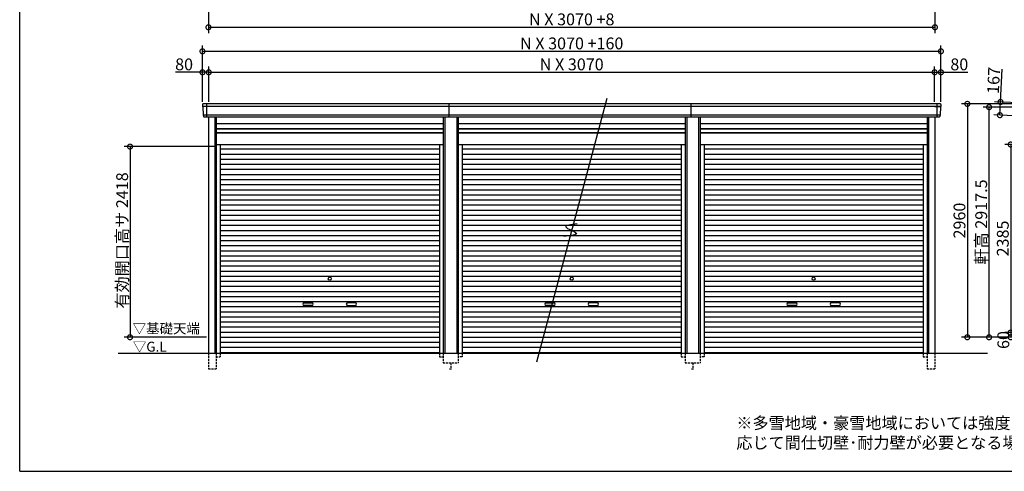
# Model space of a CAD drawing. Extents: x 225 to 20334, y 7 to 14162.
# Drawn here: x 225 to 12718, y 280 to 6008 of the extents above; entities that cross this region are included whole.
import ezdxf

# ---------------------------------------------------------------- set-up
doc = ezdxf.new("R2010")
doc.units = 0
doc.header["$LTSCALE"] = 20
doc.header["$PDMODE"] = 3
doc.header["$PDSIZE"] = 2
doc.linetypes.add('HIDDEN', pattern=[0.375, 0.25, -0.125])
doc.layers.get('0').update_dxf_attribs({"linetype": 'CONTINUOUS'})
doc.layers.get('DEFPOINTS').update_dxf_attribs({"linetype": 'CONTINUOUS'})
for name, color, linetype in [('仕様書枠', 230, 'CONTINUOUS'), ('寸法', 4, 'CONTINUOUS'), ('破線', 2, 'HIDDEN'), ('細線', 5, 'CONTINUOUS'), ('部品1', 7, 'CONTINUOUS'), ('Ｇ．Ｌ', 30, 'CONTINUOUS')]:
    doc.layers.add(name, color=color, linetype=linetype)
doc.styles.add('STYLE1', font='isocp.shx', dxfattribs={"bigfont": 'bigfont.shx'})
doc.styles.add('STYLE2', font='MS PGothic.ttf')
doc.dimstyles.new('INABA_S50G', dxfattribs={"dimtxt": 150, "dimasz": 125, "dimexe": 75, "dimexo": 25, "dimgap": 25, "dimtad": 3, "dimdec": 1, "dimdsep": 46, "dimtxsty": 'STYLE1', "dimblk1": 'DOTSMALL', "dimblk2": 'DOTSMALL', "dimsah": 1, "dimcen": 0, "dimclrt": 7, "dimadec": 0, "dimazin": 0, "dimtfac": 1, "dimtdec": 4, "dimtix": 1, "dimtmove": 0, "dimatfit": 3, "dimldrblk": 'DOTSMALL', "dimfxl": 1, "dimtolj": 1, "dimtzin": 0, "dimarcsym": 0})

# ---------------------------------------------------------------- blocks, each defined once
blk = doc.blocks.new('_DOTSMALL')
at = {"color": 0, "linetype": 'ByBlock', "ltscale": 50, "const_width": 0.5}
blk.add_lwpolyline([(-0.0625, 0, 1), (0.0625, 0, 1)], format="xyb", close=True, dxfattribs=at)
blk = doc.blocks.new('*D12')
at = {"layer": 'DEFPOINTS', "color": 0, "ltscale": 50}
for p in [(2620, 6780), (11838, 6780), (11838, 5912)]:
    blk.add_point(p, dxfattribs=at)
at = {"layer": '寸法', "color": 0, "lineweight": -2, "ltscale": 50}
for p, q in [((2620, 6755), (2620, 5837)), ((11838, 6755), (11838, 5837)), ((2620, 5912), (11838, 5912))]:
    blk.add_line(p, q, dxfattribs=at)
at = {"layer": '寸法', "color": 0, "lineweight": -2, "ltscale": 50, "xscale": 125, "yscale": 125, "zscale": 125, "rotation": 180}
blk.add_blockref('_DOTSMALL', (2620, 5912), dxfattribs=at)
at = {"layer": '寸法', "color": 0, "lineweight": -2, "ltscale": 50, "xscale": 125, "yscale": 125, "zscale": 125}
blk.add_blockref('_DOTSMALL', (11838, 5912), dxfattribs=at)
at = {"layer": '寸法', "color": 7, "ltscale": 50, "insert": (7229, 6012), "char_height": 150, "attachment_point": 5, "style": 'STYLE1'}
blk.add_mtext('\\A1;N X 3070 +8', dxfattribs=at)
blk = doc.blocks.new('*D21')
at = {"layer": 'DEFPOINTS', "color": 0, "ltscale": 50}
for p in [(2624, 5341), (2544, 4940), (2624, 4940)]:
    blk.add_point(p, dxfattribs=at)
at = {"layer": '寸法', "color": 0, "lineweight": -2, "ltscale": 50}
for p, q in [((2544, 4965), (2544, 5416)), ((2624, 4965), (2624, 5416)), ((2544, 5341), (2204, 5341)), ((2624, 5341), (2544, 5341))]:
    blk.add_line(p, q, dxfattribs=at)
at = {"layer": '寸法', "color": 0, "lineweight": -2, "ltscale": 50, "xscale": 125, "yscale": 125, "zscale": 125, "rotation": 180}
blk.add_blockref('_DOTSMALL', (2544, 5341), dxfattribs=at)
at = {"layer": '寸法', "color": 0, "lineweight": -2, "ltscale": 50, "xscale": 125, "yscale": 125, "zscale": 125}
blk.add_blockref('_DOTSMALL', (2624, 5341), dxfattribs=at)
at = {"layer": '寸法', "color": 7, "ltscale": 50, "insert": (2311, 5441), "char_height": 150, "attachment_point": 5, "style": 'STYLE1'}
blk.add_mtext('\\A1;80', dxfattribs=at)
blk = doc.blocks.new('*D22')
at = {"layer": 'DEFPOINTS', "color": 0, "ltscale": 50}
for p in [(11834, 5341), (2624, 4940), (11834, 4940)]:
    blk.add_point(p, dxfattribs=at)
at = {"layer": '寸法', "color": 0, "lineweight": -2, "ltscale": 50}
for p, q in [((2624, 4965), (2624, 5416)), ((11834, 4965), (11834, 5416)), ((2624, 5341), (11834, 5341))]:
    blk.add_line(p, q, dxfattribs=at)
at = {"layer": '寸法', "color": 0, "lineweight": -2, "ltscale": 50, "xscale": 125, "yscale": 125, "zscale": 125, "rotation": 180}
blk.add_blockref('_DOTSMALL', (2624, 5341), dxfattribs=at)
at = {"layer": '寸法', "color": 0, "lineweight": -2, "ltscale": 50, "xscale": 125, "yscale": 125, "zscale": 125}
blk.add_blockref('_DOTSMALL', (11834, 5341), dxfattribs=at)
at = {"layer": '寸法', "color": 7, "ltscale": 50, "insert": (7229, 5441), "char_height": 150, "attachment_point": 5, "style": 'STYLE1'}
blk.add_mtext('\\A1;N X 3070', dxfattribs=at)
blk = doc.blocks.new('*D23')
at = {"layer": 'DEFPOINTS', "color": 0, "ltscale": 50}
for p in [(11914, 5341), (11834, 4940), (11914, 4940)]:
    blk.add_point(p, dxfattribs=at)
at = {"layer": '寸法', "color": 0, "lineweight": -2, "ltscale": 50}
for p, q in [((11834, 4965), (11834, 5416)), ((11914, 4965), (11914, 5416)), ((11834, 5341), (11914, 5341)), ((11914, 5341), (12254, 5341))]:
    blk.add_line(p, q, dxfattribs=at)
at = {"layer": '寸法', "color": 0, "lineweight": -2, "ltscale": 50, "xscale": 125, "yscale": 125, "zscale": 125, "rotation": 180}
blk.add_blockref('_DOTSMALL', (11834, 5341), dxfattribs=at)
at = {"layer": '寸法', "color": 0, "lineweight": -2, "ltscale": 50, "xscale": 125, "yscale": 125, "zscale": 125}
blk.add_blockref('_DOTSMALL', (11914, 5341), dxfattribs=at)
at = {"layer": '寸法', "color": 7, "ltscale": 50, "insert": (12147, 5441), "char_height": 150, "attachment_point": 5, "style": 'STYLE1'}
blk.add_mtext('\\A1;80', dxfattribs=at)
blk = doc.blocks.new('*D24')
at = {"layer": 'DEFPOINTS', "color": 0, "ltscale": 50}
for p in [(11914, 5607), (2544, 4940), (11914, 4940)]:
    blk.add_point(p, dxfattribs=at)
at = {"layer": '寸法', "color": 0, "lineweight": -2, "ltscale": 50}
for p, q in [((2544, 4965), (2544, 5682)), ((11914, 4965), (11914, 5682)), ((2544, 5607), (11914, 5607))]:
    blk.add_line(p, q, dxfattribs=at)
at = {"layer": '寸法', "color": 0, "lineweight": -2, "ltscale": 50, "xscale": 125, "yscale": 125, "zscale": 125, "rotation": 180}
blk.add_blockref('_DOTSMALL', (2544, 5607), dxfattribs=at)
at = {"layer": '寸法', "color": 0, "lineweight": -2, "ltscale": 50, "xscale": 125, "yscale": 125, "zscale": 125}
blk.add_blockref('_DOTSMALL', (11914, 5607), dxfattribs=at)
at = {"layer": '寸法', "color": 7, "ltscale": 50, "insert": (7229, 5707), "char_height": 150, "attachment_point": 5, "style": 'STYLE1'}
blk.add_mtext('\\A1;N X 3070 +160', dxfattribs=at)
blk = doc.blocks.new('*D25')
at = {"layer": 'DEFPOINTS', "color": 0, "ltscale": 50}
for p in [(2720, 4398), (1625, 1980), (2620, 1980)]:
    blk.add_point(p, dxfattribs=at)
at = {"layer": '寸法', "color": 0, "lineweight": -2, "ltscale": 50}
for p, q in [((2695, 4398), (1550, 4398)), ((1625, 4398), (1625, 1980)), ((2595, 1980), (1550, 1980))]:
    blk.add_line(p, q, dxfattribs=at)
at = {"layer": '寸法', "color": 0, "lineweight": -2, "ltscale": 50, "xscale": 125, "yscale": 125, "zscale": 125}
for p, rotation in [((1625, 4398), 90), ((1625, 1980), 270)]:
    blk.add_blockref('_DOTSMALL', p, dxfattribs=dict(at, rotation=rotation))
at = {"layer": '寸法', "color": 7, "ltscale": 50, "insert": (1525, 3208), "char_height": 150, "attachment_point": 5, "rotation": 90, "style": 'STYLE1'}
blk.add_mtext('\\A1;有効開口高サ 2418', dxfattribs=at)
blk = doc.blocks.new('*D36')
at = {"layer": 'DEFPOINTS', "color": 0, "ltscale": 50}
for p in [(13246, 4937), (12662, 4797), (13239, 4771)]:
    blk.add_point(p, dxfattribs=at)
at = {"layer": '寸法', "color": 0, "lineweight": -2, "ltscale": 50}
for p, q in [((12670, 4964), (12689, 5379)), ((13221, 4939), (12595, 4968)), ((12662, 4797), (12670, 4964)), ((13214, 4772), (12587, 4801))]:
    blk.add_line(p, q, dxfattribs=at)
at = {"layer": '寸法', "color": 0, "lineweight": -2, "ltscale": 50, "xscale": 125, "yscale": 125, "zscale": 125}
for p, rotation in [((12670, 4964), 87.35641500832173), ((12662, 4797), 267.3564150083217)]:
    blk.add_blockref('_DOTSMALL', p, dxfattribs=dict(at, rotation=rotation))
at = {"layer": '寸法', "color": 7, "ltscale": 50, "insert": (12582, 5238), "char_height": 150, "attachment_point": 5, "rotation": 87.3564, "style": 'STYLE1'}
blk.add_mtext('\\A1;167', dxfattribs=at)
blk = doc.blocks.new('*D38')
at = {"layer": 'DEFPOINTS', "color": 0, "ltscale": 50}
for p in [(12525, 4898), (13311, 4898), (13334, 1980)]:
    blk.add_point(p, dxfattribs=at)
at = {"layer": '寸法', "color": 0, "lineweight": -2, "ltscale": 50}
for p, q in [((13286, 4898), (12450, 4898)), ((12525, 1980), (12525, 4898)), ((13309, 1980), (12450, 1980))]:
    blk.add_line(p, q, dxfattribs=at)
at = {"layer": '寸法', "color": 0, "lineweight": -2, "ltscale": 50, "xscale": 125, "yscale": 125, "zscale": 125}
for p, rotation in [((12525, 4898), 90), ((12525, 1980), 270)]:
    blk.add_blockref('_DOTSMALL', p, dxfattribs=dict(at, rotation=rotation))
at = {"layer": '寸法', "color": 7, "ltscale": 50, "insert": (12425, 3442), "char_height": 150, "attachment_point": 5, "rotation": 90, "style": 'STYLE1'}
blk.add_mtext('\\A1;軒高 2917.5', dxfattribs=at)
blk = doc.blocks.new('*D43')
at = {"layer": 'DEFPOINTS', "color": 0, "ltscale": 50}
for p in [(13194, 4940), (12249, 1980), (13334, 1980)]:
    blk.add_point(p, dxfattribs=at)
at = {"layer": '寸法', "color": 0, "lineweight": -2, "ltscale": 50}
for p, q in [((13169, 4940), (12174, 4940)), ((12249, 4940), (12249, 1980)), ((13309, 1980), (12174, 1980))]:
    blk.add_line(p, q, dxfattribs=at)
at = {"layer": '寸法', "color": 0, "lineweight": -2, "ltscale": 50, "xscale": 125, "yscale": 125, "zscale": 125}
for p, rotation in [((12249, 4940), 90), ((12249, 1980), 270)]:
    blk.add_blockref('_DOTSMALL', p, dxfattribs=dict(at, rotation=rotation))
at = {"layer": '寸法', "color": 7, "ltscale": 50, "insert": (12149, 3460), "char_height": 150, "attachment_point": 5, "rotation": 90, "style": 'STYLE1'}
blk.add_mtext('\\A1;2960', dxfattribs=at)
blk = doc.blocks.new('*D44')
at = {"layer": 'DEFPOINTS', "color": 0, "ltscale": 50}
for p in [(13334, 4425), (12799, 2040), (13334, 2040)]:
    blk.add_point(p, dxfattribs=at)
at = {"layer": '寸法', "color": 0, "lineweight": -2, "ltscale": 50}
for p, q in [((13309, 4425), (12724, 4425)), ((12799, 4425), (12799, 2040)), ((13309, 2040), (12724, 2040))]:
    blk.add_line(p, q, dxfattribs=at)
at = {"layer": '寸法', "color": 0, "lineweight": -2, "ltscale": 50, "xscale": 125, "yscale": 125, "zscale": 125}
for p, rotation in [((12799, 4425), 90), ((12799, 2040), 270)]:
    blk.add_blockref('_DOTSMALL', p, dxfattribs=dict(at, rotation=rotation))
at = {"layer": '寸法', "color": 7, "ltscale": 50, "insert": (12699, 3233), "char_height": 150, "attachment_point": 5, "rotation": 90, "style": 'STYLE1'}
blk.add_mtext('\\A1;2385', dxfattribs=at)
blk = doc.blocks.new('*D45')
at = {"layer": 'DEFPOINTS', "color": 0, "ltscale": 50}
for p in [(13334, 2040), (12799, 1980), (13334, 1980)]:
    blk.add_point(p, dxfattribs=at)
at = {"layer": '寸法', "color": 0, "lineweight": -2, "ltscale": 50}
for p, q in [((13309, 2040), (12724, 2040)), ((12799, 2040), (12799, 1980)), ((13309, 1980), (12724, 1980))]:
    blk.add_line(p, q, dxfattribs=at)
at = {"layer": '寸法', "color": 0, "lineweight": -2, "ltscale": 50, "xscale": 125, "yscale": 125, "zscale": 125}
for p, rotation in [((12799, 2040), 90), ((12799, 1980), 270)]:
    blk.add_blockref('_DOTSMALL', p, dxfattribs=dict(at, rotation=rotation))
at = {"layer": '寸法', "color": 7, "ltscale": 50, "insert": (12706, 1945), "char_height": 150, "attachment_point": 5, "rotation": 90, "style": 'STYLE1'}
blk.add_mtext('\\A1;60', dxfattribs=at)

msp = doc.modelspace()

# ---------------------------------------------------------------- linework, layer by layer
at = {"layer": '仕様書枠', "ltscale": 50}
for q in [(225, 14162), (20334, 280)]:
    msp.add_line((225, 280), q, dxfattribs=at)
at = {"layer": '破線', "ltscale": 5}
for p, q in [((2619.9, 1780), (2619.9, 1580)), ((2719.9, 1780), (2719.9, 1580)), ((2767.9, 1780), (2767.9, 1730)), ((5550.1, 1780), (5550.1, 1730)), ((5598.1, 1780), (5598.1, 1655)), ((5789.9, 1780), (5789.9, 1655)), ((5837.9, 1780), (5837.9, 1730)), ((8620.1, 1780), (8620.1, 1730)), ((8668.1, 1780), (8668.1, 1655)), ((8859.9, 1780), (8859.9, 1655)), ((8907.9, 1780), (8907.9, 1730)), ((11690.1, 1780), (11690.1, 1730)), ((11738.1, 1780), (11738.1, 1580)), ((11838.1, 1780), (11838.1, 1580)), ((2719.9, 1730), (2767.9, 1730)), ((5550.1, 1730), (5598.1, 1730)), ((5598.1, 1655), (5789.9, 1655)), ((5694, 1655), (5694, 1580)), ((5837.9, 1730), (5789.9, 1730)), ((8620.1, 1730), (8668.1, 1730)), ((8668.1, 1655), (8859.9, 1655)), ((8764, 1655), (8764, 1580)), ((8907.9, 1730), (8859.9, 1730)), ((11690.1, 1730), (11738.1, 1730)), ((2619.9, 1580), (2719.9, 1580)), ((5679, 1580), (5709, 1580)), ((8749, 1580), (8779, 1580)), ((11738.1, 1580), (11838.1, 1580))]:
    msp.add_line(p, q, dxfattribs=at)
at = {"layer": '細線', "ltscale": 50}
for p, q in [((11911.43, 4906), (2546.57, 4906)), ((2620, 4906), (2551.84, 4906)), ((2594, 4940), (2594, 4773)), ((5674, 4773), (5674, 4940)), ((8744, 4773), (8744, 4940)), ((11838, 4906), (11906.16, 4906)), ((11864, 4940), (11864, 4773)), ((11903.2, 4797), (2554.8, 4797)), ((2699.9, 4773), (2699.9, 1780)), ((5618.1, 4773), (5618.1, 1780)), ((5769.9, 4773), (5769.9, 1780)), ((8688.1, 4773), (8688.1, 1780)), ((8839.9, 4773), (8839.9, 1780)), ((11758.1, 4773), (11758.1, 1780)), ((2719.9, 4623), (5598.1, 4623)), ((5789.9, 4623), (8668.1, 4623)), ((8859.9, 4623), (11738.1, 4623)), ((2719.9, 4578), (5598.1, 4578)), ((5789.9, 4578), (8668.1, 4578)), ((8859.9, 4578), (11738.1, 4578)), ((2767.9, 4367.95), (5550.1, 4367.95)), ((2767.9, 4303.45), (5550.1, 4303.45)), ((5837.9, 4367.95), (8620.1, 4367.95)), ((5837.9, 4303.45), (8620.1, 4303.45)), ((8907.9, 4367.95), (11690.1, 4367.95)), ((8907.9, 4303.45), (11690.1, 4303.45)), ((2767.9, 4238.95), (5550.1, 4238.95)), ((2767.9, 4174.45), (5550.1, 4174.45)), ((5837.9, 4238.95), (8620.1, 4238.95)), ((5837.9, 4174.45), (8620.1, 4174.45)), ((8907.9, 4238.95), (11690.1, 4238.95)), ((8907.9, 4174.45), (11690.1, 4174.45)), ((2767.9, 4109.95), (5550.1, 4109.95)), ((2767.9, 4045.45), (5550.1, 4045.45)), ((5837.9, 4109.95), (8620.1, 4109.95)), ((5837.9, 4045.45), (8620.1, 4045.45)), ((8907.9, 4109.95), (11690.1, 4109.95)), ((8907.9, 4045.45), (11690.1, 4045.45)), ((2767.9, 3980.95), (5550.1, 3980.95)), ((2767.9, 3916.45), (5550.1, 3916.45)), ((5837.9, 3980.95), (8620.1, 3980.95)), ((5837.9, 3916.45), (8620.1, 3916.45)), ((8907.9, 3980.95), (11690.1, 3980.95)), ((8907.9, 3916.45), (11690.1, 3916.45)), ((2767.9, 3851.95), (5550.1, 3851.95)), ((2767.9, 3787.45), (5550.1, 3787.45)), ((5837.9, 3851.95), (8620.1, 3851.95)), ((5837.9, 3787.45), (8620.1, 3787.45)), ((8907.9, 3851.95), (11690.1, 3851.95)), ((8907.9, 3787.45), (11690.1, 3787.45)), ((2767.9, 3722.95), (5550.1, 3722.95)), ((2767.9, 3658.45), (5550.1, 3658.45)), ((5837.9, 3722.95), (8620.1, 3722.95)), ((5837.9, 3658.45), (8620.1, 3658.45)), ((8907.9, 3722.95), (11690.1, 3722.95)), ((8907.9, 3658.45), (11690.1, 3658.45)), ((2767.9, 3593.95), (5550.1, 3593.95)), ((2767.9, 3529.45), (5550.1, 3529.45)), ((5837.9, 3593.95), (8620.1, 3593.95)), ((5837.9, 3529.45), (8620.1, 3529.45)), ((8907.9, 3593.95), (11690.1, 3593.95)), ((8907.9, 3529.45), (11690.1, 3529.45)), ((2767.9, 3464.95), (5550.1, 3464.95)), ((2767.9, 3400.45), (5550.1, 3400.45)), ((5837.9, 3464.95), (8620.1, 3464.95)), ((5837.9, 3400.45), (8620.1, 3400.45)), ((8907.9, 3464.95), (11690.1, 3464.95)), ((8907.9, 3400.45), (11690.1, 3400.45)), ((2767.9, 3335.95), (5550.1, 3335.95)), ((2767.9, 3271.45), (5550.1, 3271.45)), ((5837.9, 3335.95), (8620.1, 3335.95)), ((5837.9, 3271.45), (8620.1, 3271.45)), ((8907.9, 3335.95), (11690.1, 3335.95)), ((8907.9, 3271.45), (11690.1, 3271.45)), ((2767.9, 3206.95), (5550.1, 3206.95)), ((2767.9, 3142.45), (5550.1, 3142.45)), ((5837.9, 3206.95), (8620.1, 3206.95)), ((5837.9, 3142.45), (8620.1, 3142.45)), ((8907.9, 3206.95), (11690.1, 3206.95)), ((8907.9, 3142.45), (11690.1, 3142.45)), ((2767.9, 3077.95), (5550.1, 3077.95)), ((2767.9, 3013.45), (5550.1, 3013.45)), ((5837.9, 3077.95), (8620.1, 3077.95)), ((5837.9, 3013.45), (8620.1, 3013.45)), ((8907.9, 3077.95), (11690.1, 3077.95)), ((8907.9, 3013.45), (11690.1, 3013.45)), ((2767.9, 2948.95), (5550.1, 2948.95)), ((2767.9, 2884.45), (5550.1, 2884.45)), ((5837.9, 2948.95), (8620.1, 2948.95)), ((5837.9, 2884.45), (8620.1, 2884.45)), ((8907.9, 2948.95), (11690.1, 2948.95)), ((8907.9, 2884.45), (11690.1, 2884.45)), ((2767.9, 2819.95), (5550.1, 2819.95)), ((2767.9, 2755.45), (5550.1, 2755.45)), ((5837.9, 2819.95), (8620.1, 2819.95)), ((5837.9, 2755.45), (8620.1, 2755.45)), ((8907.9, 2819.95), (11690.1, 2819.95)), ((8907.9, 2755.45), (11690.1, 2755.45)), ((2767.9, 2690.95), (5550.1, 2690.95)), ((2767.9, 2626.45), (5550.1, 2626.45)), ((5837.9, 2690.95), (8620.1, 2690.95)), ((5837.9, 2626.45), (8620.1, 2626.45)), ((8907.9, 2690.95), (11690.1, 2690.95)), ((8907.9, 2626.45), (11690.1, 2626.45)), ((2767.9, 2561.95), (5550.1, 2561.95)), ((5837.9, 2561.95), (8620.1, 2561.95)), ((8907.9, 2561.95), (11690.1, 2561.95)), ((2767.9, 2497.45), (5550.1, 2497.45)), ((2767.9, 2432.95), (5550.1, 2432.95)), ((3835.5, 2417.2), (3932.5, 2417.2)), ((3932.5, 2384.2), (3835.5, 2384.2)), ((4482.5, 2417.2), (4385.5, 2417.2)), ((4385.5, 2384.2), (4482.5, 2384.2)), ((5837.9, 2497.45), (8620.1, 2497.45)), ((5837.9, 2432.95), (8620.1, 2432.95)), ((6905.5, 2417.2), (7002.5, 2417.2)), ((7002.5, 2384.2), (6905.5, 2384.2)), ((7552.5, 2417.2), (7455.5, 2417.2)), ((7455.5, 2384.2), (7552.5, 2384.2)), ((8907.9, 2497.45), (11690.1, 2497.45)), ((8907.9, 2432.95), (11690.1, 2432.95)), ((9975.5, 2417.2), (10072.5, 2417.2)), ((10072.5, 2384.2), (9975.5, 2384.2)), ((10622.5, 2417.2), (10525.5, 2417.2)), ((10525.5, 2384.2), (10622.5, 2384.2)), ((2767.9, 2368.45), (5550.1, 2368.45)), ((2767.9, 2303.95), (5550.1, 2303.95)), ((5837.9, 2368.45), (8620.1, 2368.45)), ((5837.9, 2303.95), (8620.1, 2303.95)), ((8907.9, 2368.45), (11690.1, 2368.45)), ((8907.9, 2303.95), (11690.1, 2303.95)), ((2767.9, 2239.45), (5550.1, 2239.45)), ((2767.9, 2174.95), (5550.1, 2174.95)), ((5837.9, 2239.45), (8620.1, 2239.45)), ((5837.9, 2174.95), (8620.1, 2174.95)), ((8907.9, 2239.45), (11690.1, 2239.45)), ((8907.9, 2174.95), (11690.1, 2174.95)), ((2767.9, 2110.45), (5550.1, 2110.45)), ((2767.9, 2045.95), (5550.1, 2045.95)), ((5837.9, 2110.45), (8620.1, 2110.45)), ((5837.9, 2045.95), (8620.1, 2045.95)), ((8907.9, 2110.45), (11690.1, 2110.45)), ((8907.9, 2045.95), (11690.1, 2045.95)), ((2767.9, 1981.45), (5550.1, 1981.45)), ((2767.9, 1916.95), (5550.1, 1916.95)), ((5837.9, 1981.45), (8620.1, 1981.45)), ((5837.9, 1916.95), (8620.1, 1916.95)), ((8907.9, 1981.45), (11690.1, 1981.45)), ((8907.9, 1916.95), (11690.1, 1916.95)), ((2767.9, 1852.45), (5550.1, 1852.45)), ((2767.9, 1788.8), (5550.1, 1788.8)), ((5837.9, 1852.45), (8620.1, 1852.45)), ((5837.9, 1788.8), (8620.1, 1788.8)), ((8907.9, 1852.45), (11690.1, 1852.45)), ((8907.9, 1788.8), (11690.1, 1788.8))]:
    msp.add_line(p, q, dxfattribs=at)
for centre in [(4159, 2723.2), (7229, 2723.2), (10299, 2723.2)]:
    msp.add_circle(centre, 18, dxfattribs=at)
for centre, start, end in [((3835.5, 2400.7), 90, 270), ((3932.5, 2400.7), 270, 90), ((4385.5, 2400.7), 90, 270), ((4482.5, 2400.7), 270, 90), ((6905.5, 2400.7), 90, 270), ((7002.5, 2400.7), 270, 90), ((7455.5, 2400.7), 90, 270), ((7552.5, 2400.7), 270, 90), ((9975.5, 2400.7), 90, 270), ((10072.5, 2400.7), 270, 90), ((10525.5, 2400.7), 90, 270), ((10622.5, 2400.7), 270, 90)]:
    msp.add_arc(centre, 16.5, start, end, dxfattribs=at)
at = {"layer": '部品1', "ltscale": 50}
for p, q in [((7676.7, 5006.8), (6781.3, 1665.1)), ((11906.16, 4940), (2551.84, 4940)), ((11892.82, 4773), (2565.18, 4773)), ((2619.9, 4773), (2619.9, 1780)), ((2719.9, 4773), (2719.9, 1780)), ((5598.1, 4773), (5598.1, 1780)), ((5789.9, 4773), (5789.9, 1780)), ((8668.1, 4773), (8668.1, 1780)), ((8859.9, 4773), (8859.9, 1780)), ((11738.1, 4773), (11738.1, 1780)), ((11838.1, 4773), (11838.1, 1780)), ((2719.9, 4692.5), (5598.1, 4692.5)), ((2719.9, 4628.5), (5598.1, 4628.5)), ((5789.9, 4692.5), (8668.1, 4692.5)), ((5789.9, 4628.5), (8668.1, 4628.5)), ((8859.9, 4692.5), (11738.1, 4692.5)), ((8859.9, 4628.5), (11738.1, 4628.5)), ((2719.9, 4571), (5598.1, 4571)), ((5789.9, 4571), (8668.1, 4571)), ((8859.9, 4571), (11738.1, 4571)), ((2719.9, 4425), (5598.1, 4425)), ((2767.9, 4425), (2767.9, 1780)), ((5550.1, 4425), (5550.1, 1780)), ((5789.9, 4425), (8668.1, 4425)), ((5837.9, 4425), (5837.9, 1780)), ((8620.1, 4425), (8620.1, 1780)), ((8859.9, 4425), (11738.1, 4425)), ((8907.9, 4425), (8907.9, 1780)), ((11690.1, 4425), (11690.1, 1780))]:
    msp.add_line(p, q, dxfattribs=at)
at = {"layer": '部品1'}
for p, q in [((2544.85, 4932.67), (2546.1, 4906.63)), ((2549.27, 4903.14), (2554.32, 4797.63)), ((11908.73, 4903.14), (11903.68, 4797.63)), ((11913.15, 4932.67), (11911.9, 4906.63)), ((2557.49, 4794.14), (2558.19, 4779.67)), ((11900.51, 4794.14), (11899.81, 4779.67))]:
    msp.add_line(p, q, dxfattribs=at)
for centre, radius, start, end in [((2551.84, 4933), 7, 90, 182.742611), ((2546.8, 4906.66), 0.7, 182.742611, 261.837141), ((2546.27, 4903), 3, 2.742611, 81.837141), ((11906.16, 4933), 7, 357.257389, 90), ((11911.73, 4903), 3, 98.162859, 177.257389), ((11911.2, 4906.66), 0.7, 278.162859, 357.257389), ((2555.02, 4797.66), 0.7, 182.742611, 261.837141), ((2554.5, 4794), 3, 2.742611, 81.837141), ((11903.5, 4794), 3, 98.162859, 177.257389), ((11902.98, 4797.66), 0.7, 278.162859, 357.257389)]:
    msp.add_arc(centre, radius, start, end, dxfattribs=at)
at = {"layer": '部品1', "ltscale": 50}
for centre, start, end in [((2565.18, 4780), 182.742611, 270), ((11892.82, 4780), 270, 357.257389)]:
    msp.add_arc(centre, 7, start, end, dxfattribs=at)
msp.add_open_spline([(7296.57, 3417.19), (7219.69, 3408.29), (7062.78, 3390.11), (7385.59, 3287.59), (7215.75, 3268.96), (7127.96, 3259.33)], degree=3, knots=[0, 0, 0, 0, 147.8767566, 301.80910932, 466.50492231, 466.50492231, 466.50492231, 466.50492231], dxfattribs=at)
at = {"layer": 'Ｇ．Ｌ', "color": 30, "ltscale": 50}
msp.add_line((1474.76, 1780), (12505.99, 1780), dxfattribs=at)

# ---------------------------------------------------------------- texts
at = {"layer": '部品1', "color": 7, "ltscale": 50, "style": 'STYLE2'}
for s, p in [('▽基礎天端', (1658.66, 2028.63)), ('▽G.L', (1660.89, 1797.66))]:
    msp.add_text(s, height=125, dxfattribs=at).set_placement(p)
at = {"layer": '部品1', "ltscale": 50, "insert": (9318.04, 967.53), "char_height": 150, "width": 5558.8942, "attachment_point": 1, "style": 'STYLE2'}
msp.add_mtext('※多雪地域・豪雪地域においては強度の関係上、連棟数に\\P\u3000応じて間仕切壁･耐力壁が必要となる場合があります。', dxfattribs=at)

# ---------------------------------------------------------------- dimensions: what is measured, and where the dimension line sits
at = {"layer": '寸法', "ltscale": 50}
for base, p1, p2, text, override, picture, middle in [((11838, 5912), (2620, 6780), (11838, 6780), 'N X 3070 +8', {"dimdec": 1}, '*D12', (7229, 6012)), ((11914, 5607.44), (2544, 4940), (11914, 4940), 'N X 3070 +160', {"dimtdec": 1, "dimtix": 0}, '*D24', (7229, 5707.44)), ((11834, 5341.01), (2624, 4940), (11834, 4940), 'N X 3070', {"dimtdec": 1, "dimtix": 0}, '*D22', (7229, 5441.01))]:
    dim = msp.add_linear_dim(base=base, p1=p1, p2=p2, text=text, dimstyle='INABA_S50G', override=override, dxfattribs=at)
    dim.commit()
    dim.dimension.update_dxf_attribs({"geometry": picture, "text_midpoint": middle})
dim = msp.add_linear_dim(base=(2624, 5341.01), p1=(2544, 4940), p2=(2624, 4940), dimstyle='INABA_S50G', override={"dimtdec": 1, "dimtix": 0}, dxfattribs=at)
dim.commit()
dim.dimension.update_dxf_attribs({"geometry": '*D21', "text_midpoint": (2311.44, 5341.01), "dimtype": 160})
dim = msp.add_linear_dim(base=(11914, 5341.01), p1=(11834, 4940), p2=(11914, 4940), dimstyle='INABA_S50G', override={"dimtdec": 1, "dimtix": 0}, dxfattribs=at)
dim.commit()
dim.dimension.update_dxf_attribs({"geometry": '*D23', "text_midpoint": (12146.56, 5441.01)})
for base, p1, p2, angle, override, picture, middle in [((12661.93, 4797.22), (13246.2, 4937.42), (13238.5, 4770.6), 87.356415, {"dimtdec": 1, "dimtix": 0}, '*D36', (12682.08, 5233.76)), ((12799, 1980), (13334, 2040), (13334, 1980), 90, {"dimtmove": 2}, '*D45', (12706.13, 1945.3))]:
    dim = msp.add_linear_dim(base=base, p1=p1, p2=p2, angle=angle, dimstyle='INABA_S50G', override=override, dxfattribs=at)
    dim.commit()
    dim.dimension.update_dxf_attribs({"geometry": picture, "text_midpoint": middle, "dimtype": 160})
for base, p1, p2, picture, middle in [((12248.56, 1980), (13194, 4940), (13334, 1980), '*D43', (12148.54, 3460)), ((12799, 2040), (13334, 4425), (13334, 2040), '*D44', (12698.99, 3232.5))]:
    dim = msp.add_linear_dim(base=base, p1=p1, p2=p2, angle=90, dimstyle='INABA_S50G', dxfattribs=at)
    dim.commit()
    dim.dimension.update_dxf_attribs({"geometry": picture, "text_midpoint": middle})
dim = msp.add_linear_dim(base=(12525.35, 4897.5), p1=(13334, 1980), p2=(13310.8, 4897.5), angle=90, text='軒高 <>', dimstyle='INABA_S50G', override={"dimtdec": 1, "dimtix": 0}, dxfattribs=at)
dim.commit()
dim.dimension.update_dxf_attribs({"geometry": '*D38', "text_midpoint": (12525.35, 3441.89), "dimtype": 160})
dim = msp.add_linear_dim(base=(1625.47, 1980), p1=(2719.9, 4398), p2=(2620, 1980), angle=90, text='有効開口高サ <>', dimstyle='INABA_S50G', dxfattribs=at)
dim.commit()
dim.dimension.update_dxf_attribs({"geometry": '*D25', "text_midpoint": (1625.47, 3207.61), "dimtype": 160})

doc.saveas('drawing.dxf')
